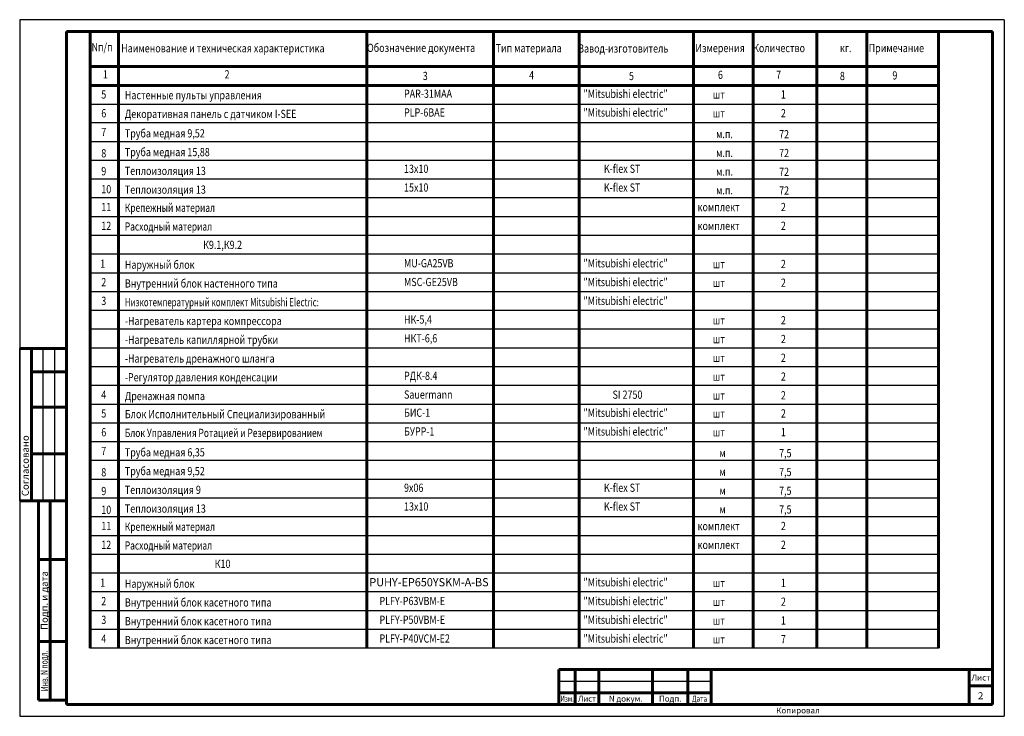
# Model space of a CAD drawing. Units: millimetres. Extents: x -80188 to 157657, y -341430 to 142077.
# Drawn here: x 57784 to 99784, y -201599 to -171899 of the extents above; entities that cross this region are included whole.
import ezdxf
from ezdxf.enums import TextEntityAlignment as Align

# ---------------------------------------------------------------- set-up
doc = ezdxf.new("R2010")
doc.units = ezdxf.units.MM
doc.layers.add('1', color=7, linetype='Continuous')
doc.layers.add('Вытяжка', color=161, linetype='Continuous')
doc.layers.add('Приточка', color=1, linetype='Continuous', lineweight=30)
doc.styles.add('GOST 2.304', font='CS_Gost2304.shx', dxfattribs={"width": 0.93})
doc.styles.add('SPDS', font='SPDS.shx', dxfattribs={"width": 0.8})
doc.styles.add('ТЕКСТ', font='gost2304.shx', dxfattribs={"width": 0.8})

msp = doc.modelspace()

# ---------------------------------------------------------------- linework, layer by layer
at = {"color": 7, "linetype": 'Continuous', "lineweight": 60}
for p, q in [((80784.4, -199598.8), (99284.4, -199598.8)), ((80784.4, -199598.8), (80784.4, -201098.8)), ((81484.4, -201098.8), (81484.4, -199598.8)), ((82484.4, -201098.8), (82484.4, -199598.8)), ((84784.4, -201098.8), (84784.4, -199598.8)), ((86284.4, -201098.8), (86284.4, -199598.8)), ((87284.4, -201098.8), (87284.4, -199598.8)), ((98284.4, -201098.8), (98284.4, -199598.8)), ((99284.4, -201098.8), (99284.4, -199598.8)), ((98284.4, -200298.8), (99284.4, -200298.8)), ((80784.4, -200598.8), (87284.4, -200598.8)), ((80784.4, -201098.8), (99284.4, -201098.8))]:
    msp.add_line(p, q, dxfattribs=at)
at = {"color": 7, "linetype": 'Continuous', "lineweight": 25}
msp.add_line((80784.4, -200098.8), (87284.4, -200098.8), dxfattribs=at)
at = {"layer": '1', "color": 7, "lineweight": 60}
for p, q in [((60787.4, -172398.8), (96973.4, -172398.8)), ((60787.4, -198698.8), (60787.4, -172398.8)), ((62005, -172398.8), (62005, -198698.8)), ((72591.7, -172398.8), (72591.7, -198698.8)), ((77994.6, -172398.8), (77994.6, -198698.8)), ((81643.2, -172398.8), (81643.2, -198698.8)), ((86521.5, -172398.8), (86521.5, -198698.8)), ((89068.2, -172398.8), (89068.2, -198698.8)), ((91788.5, -172398.8), (91788.5, -198698.8)), ((93925.6, -172398.8), (93925.6, -198698.8)), ((96973.4, -172398.8), (96973.4, -198698.8)), ((60786.8, -173898.8), (96973.4, -173898.8)), ((96973.4, -174698.8), (60787.4, -174698.8))]:
    msp.add_line(p, q, dxfattribs=at)
at = {"layer": '1', "color": 7, "lineweight": 25}
for p, q in [((60787.4, -175498.8), (96973.4, -175498.8)), ((96973.4, -176298.8), (60787.4, -176298.8)), ((60787.4, -177098.8), (96973.4, -177098.8)), ((96973.4, -177898.8), (60787.4, -177898.8)), ((96973.4, -178698.8), (60787.4, -178698.8)), ((96973.4, -179498.8), (60787.4, -179498.8)), ((96973.4, -180298.8), (60787.4, -180298.8)), ((96973.4, -181098.8), (60787.4, -181098.8)), ((96973.4, -181898.8), (60787.4, -181898.8)), ((96973.4, -182698.8), (60787.4, -182698.8)), ((96973.4, -183498.8), (60787.4, -183498.8)), ((96973.4, -184298.8), (60787.4, -184298.8)), ((96973.4, -185098.8), (60787.4, -185098.8)), ((96973.4, -185898.8), (60787.4, -185898.8)), ((96973.4, -186698.8), (60787.4, -186698.8)), ((96973.4, -187498.8), (60787.4, -187498.8)), ((96973.4, -188298.8), (60787.4, -188298.8)), ((96973.4, -189098.8), (60787.4, -189098.8)), ((96973.4, -189898.8), (60787.4, -189898.8)), ((96973.4, -190698.8), (60787.4, -190698.8)), ((96973.4, -191498.8), (60787.4, -191498.8)), ((96973.4, -192298.8), (60787.4, -192298.8)), ((96973.4, -193098.8), (60787.4, -193098.8)), ((96973.4, -193898.8), (60787.4, -193898.8)), ((96973.4, -194698.8), (60787.4, -194698.8)), ((96973.4, -195498.8), (60787.4, -195498.8)), ((96973.4, -196298.8), (60787.4, -196298.8)), ((96973.4, -197098.8), (60787.4, -197098.8)), ((96973.4, -197898.8), (60787.4, -197898.8)), ((96973.4, -198698.8), (60787.4, -198698.8))]:
    msp.add_line(p, q, dxfattribs=at)
at = {"layer": 'Вытяжка', "color": 7, "linetype": 'Continuous', "lineweight": 25, "extrusion": (1, 0, 0)}
for elevation in [57784.4, 58784.4, 59284.4]:
    msp.add_lwpolyline([(-192411.7, 0), (-185911.7, 0)], dxfattribs=dict(at, elevation=elevation))
at = {"layer": 'Вытяжка', "color": 7, "linetype": 'Continuous', "lineweight": 60, "extrusion": (0, 1, 0)}
for points, elevation in [([(-59784.4, 0), (-57784.4, 0)], -185911.7), ([(-58284.4, 0), (-59784.4, 0)], -186911.7), ([(-58284.4, 0), (-59784.4, 0)], -188411.7), ([(-58284.4, 0), (-59784.4, 0)], -190411.7), ([(-57784.4, 0), (-59784.4, 0)], -192411.7), ([(-58584.4, 0), (-59784.4, 0)], -194911.7), ([(-58584.4, 0), (-59784.4, 0)], -198411.7), ([(-59784.4, 0), (-58584.4, 0)], -200911.7)]:
    msp.add_lwpolyline(points, dxfattribs=dict(at, elevation=elevation))
at = {"layer": 'Вытяжка', "color": 7, "linetype": 'Continuous', "lineweight": 60, "extrusion": (1, 0, 0)}
for points, elevation in [([(-192411.7, 0), (-185911.7, 0)], 58284.4), ([(-200911.7, 0), (-185911.7, 0)], 59784.4), ([(-200911.7, 0), (-192411.7, 0)], 58584.4), ([(-200911.7, 0), (-192411.7, 0)], 59084.4)]:
    msp.add_lwpolyline(points, dxfattribs=dict(at, elevation=elevation))
at = {"layer": 'Приточка', "color": 7, "linetype": 'Continuous', "lineweight": 25, "ltscale": 2}
for p, q in [((99784.4, -171898.8), (57784.4, -171898.8)), ((57784.4, -171898.8), (57784.4, -201598.8)), ((99784.4, -171898.8), (99784.4, -201598.8)), ((57784.4, -201598.8), (99784.4, -201598.8))]:
    msp.add_line(p, q, dxfattribs=at)
at = {"layer": 'Приточка', "color": 7, "linetype": 'Continuous', "lineweight": 60, "ltscale": 2}
for p, q in [((99284.4, -172398.8), (59784.4, -172398.8)), ((59784.4, -172398.8), (59784.4, -201098.8)), ((99284.4, -201098.8), (99284.4, -172398.8)), ((59784.4, -201098.8), (99284.4, -201098.8))]:
    msp.add_line(p, q, dxfattribs=at)

# ---------------------------------------------------------------- texts
at = {"color": 7, "lineweight": 60, "ltscale": 100, "style": 'ТЕКСТ', "oblique": 15, "width": 0.8}
for s, p in [('Nп/п ', (60848.6, -173242.9)), ('Обозначение документа', (72602.8, -173273.2)), ('Тип материала', (78085.4, -173284.9)), ('Завод-изготовитель', (81618.8, -173299.7)), ('Измерения', (86608, -173281.9)), ('Количество', (89067.7, -173281.9)), ('кг.', (92771.1, -173281.9)), ('Примечание', (93998.7, -173281.9)), ('1', (61333.1, -174403.9)), ('2', (66524.6, -174403.9)), ('3', (74978.6, -174471.4)), ('4', (79512.6, -174440.6)), ('5', (83771.7, -174473.3)), ('6', (87568.9, -174424.7)), ('7', (90051.6, -174424.7)), ('8', (92771.1, -174473.3)), ('9', (95010.5, -174449))]:
    msp.add_text(s, height=350, dxfattribs=at).set_placement(p)
at = {"color": 7, "lineweight": 60, "ltscale": 50, "style": 'ТЕКСТ', "oblique": 15, "width": 0.8}
msp.add_text('Наименование и техническая характеристика', height=350, dxfattribs=at).set_placement((62113.3, -173289.9))
at = {"color": 7, "ltscale": 100, "style": 'ТЕКСТ', "oblique": 15, "width": 0.8}
for s, p in [('5', (61264.9, -175261.3)), ('6', (61264.9, -176061.3)), ('7', (61264.9, -176861.3)), ('8', (61264.9, -177769.7)), ('9', (61264.9, -178531.6)), ('10', (61264.9, -179300.4)), ('11', (61264.9, -180061.3)), ('12', (61264.9, -180861.3)), ('2', (61264.9, -183261.3)), ('3', (61264.9, -184061.3)), ('4', (61264.9, -188061.3)), ('5', (61264.9, -188861.3)), ('6', (61264.9, -189661.3)), ('7', (61264.9, -190461.3)), ('8', (61264.9, -191369.7)), ('9', (61264.9, -192169.7)), ('10', (61264.9, -192969.7)), ('11', (61264.9, -193661.3)), ('12', (61264.9, -194461.3)), ('2', (61264.9, -196861.3)), ('3', (61264.9, -197661.3)), ('4', (61264.9, -198461.3))]:
    msp.add_text(s, height=350, dxfattribs=at).set_placement(p)
at = {"color": 7, "ltscale": 50, "style": 'ТЕКСТ', "oblique": 15}
for s, width, p in [('Настенные пульты управления', 0.8, (62270.7, -175290.5)), ('PAR-31MAA', 0.8, (74178.8, -175228.5)), ('"Mitsubishi electric"', 0.8, (81834, -175233)), ('шт', 0.8, (87350.2, -175264.5)), ('1', 0.8, (90253.1, -175259.4)), ('Декоративная панель с датчиком I-SEE', 0.8, (62270.7, -176090.5)), ('PLP-6BAE', 0.8, (74178.8, -176028.5)), ('"Mitsubishi electric"', 0.8, (81834, -176033)), ('шт', 0.8, (87350.2, -176064.5)), ('2', 0.8, (90253.1, -176059.4)), ('Труба медная 9,52', 0.8, (62270.7, -176918.5)), ('м.п.', 0.8, (87488.8, -176948.3)), ('72', 0.8, (90177.3, -176957.1)), ('Труба медная 15,88', 0.8, (62270.7, -177718.5)), ('м.п.', 0.8, (87488.8, -177748.3)), ('72', 0.8, (90177.3, -177757.1)), ('13х10', 0.8, (74178.8, -178428.5)), ('K-flex ST', 0.8, (82705.7, -178428.5)), ('Теплоизоляция 13', 0.8, (62270.7, -178518.5)), ('м.п.', 0.8, (87488.8, -178548.3)), ('72', 0.8, (90177.3, -178557.1)), ('15х10', 0.8, (74178.8, -179228.5)), ('K-flex ST', 0.8, (82705.7, -179228.5)), ('Теплоизоляция 13', 0.8, (62270.7, -179318.5)), ('м.п.', 0.8, (87488.8, -179348.3)), ('72', 0.8, (90177.3, -179357.1)), ('Крепежный материал', 0.75, (62270.7, -180090.5)), ('2', 0.8, (90253.1, -180059.4)), ('комплект', 0.8, (86699.1, -180064.5)), ('Расходный материал', 0.75, (62270.7, -180890.5)), ('комплект', 0.8, (86699.1, -180864.5)), ('2', 0.8, (90253.1, -180859.4)), ('Наружный блок ', 0.8, (62270.7, -182518.5)), ('MU-GA25VB', 0.8, (74178.8, -182456.5)), ('"Mitsubishi electric"', 0.8, (81834, -182461)), ('шт', 0.8, (87350.2, -182492.6)), ('2', 0.8, (90253.1, -182487.5)), ('Внутренний блок настенного типа', 0.8, (62270.7, -183318.5)), ('MSC-GE25VB', 0.8, (74178.8, -183256.5)), ('"Mitsubishi electric"', 0.8, (81834, -183261)), ('шт', 0.8, (87350.2, -183292.6)), ('2', 0.8, (90253.1, -183287.5)), ('Низкотемпературный комплект Mitsubishi Electric:', 0.7, (62270.7, -184118.5)), ('"Mitsubishi electric"', 0.8, (81834, -184061)), ('-Нагреватель картера компрессора', 0.8, (62270.7, -184918.5)), ('НК-5,4', 0.8, (74178.8, -184856.5)), ('шт', 0.8, (87350.2, -184892.6)), ('2', 0.8, (90253.1, -184887.5)), ('-Нагреватель капиллярной трубки', 0.8, (62270.7, -185718.5)), ('НКТ-6,6', 0.8, (74178.8, -185656.5)), ('шт', 0.8, (87350.2, -185692.6)), ('2', 0.8, (90253.1, -185687.5)), ('-Нагреватель дренажного шланга', 0.8, (62270.7, -186518.5)), ('шт', 0.8, (87350.2, -186492.6)), ('2', 0.8, (90253.1, -186487.5)), ('-Регулятор давления конденсации', 0.8, (62270.7, -187318.5)), ('РДК-8.4', 0.8, (74178.8, -187256.5)), ('шт', 0.8, (87350.2, -187292.6)), ('2', 0.8, (90253.1, -187287.5)), ('Sauermann', 0.8, (74178.8, -188056.5)), ('SI 2750', 0.8, (83074.7, -188061)), ('2', 0.8, (90253.1, -188087.5)), ('Дренажная помпа', 0.8, (62270.7, -188118.5)), ('шт', 0.8, (87350.2, -188092.6)), ('Блок Исполнительный Специализированный', 0.8, (62270.7, -188890.5)), ('БИС-1', 0.8, (74178.8, -188828.5)), ('"Mitsubishi electric"', 0.8, (81834, -188833)), ('2', 0.8, (90253.1, -188859.4)), ('шт', 0.8, (87350.2, -188864.5)), ('Блок Управления Ротацией и Резервированием', 0.75, (62270.7, -189690.5)), ('БУРР-1', 0.8, (74178.8, -189628.5)), ('"Mitsubishi electric"', 0.8, (81834, -189633)), ('шт', 0.8, (87350.2, -189664.5)), ('1', 0.8, (90253.1, -189659.4)), ('Труба медная 6,35', 0.8, (62270.7, -190518.5)), ('7,5', 0.8, (90177.3, -190557.1)), ('м', 0.8, (87629.1, -190548.3)), ('Труба медная 9,52', 0.8, (62270.7, -191318.5)), ('м', 0.8, (87629.1, -191348.3)), ('7,5', 0.8, (90177.3, -191357.1)), ('Теплоизоляция 9', 0.8, (62270.7, -192118.5)), ('9х06', 0.8, (74178.8, -192028.5)), ('K-flex ST', 0.8, (82705.7, -192028.5)), ('м', 0.8, (87629.1, -192148.3)), ('7,5', 0.8, (90177.3, -192157.1)), ('Теплоизоляция 13', 0.8, (62270.7, -192918.5)), ('13х10', 0.8, (74178.8, -192828.5)), ('K-flex ST', 0.8, (82705.7, -192828.5)), ('м', 0.8, (87629.1, -192948.3)), ('7,5', 0.8, (90177.3, -192957.1)), ('Крепежный материал', 0.75, (62270.7, -193690.5)), ('комплект', 0.8, (86699.1, -193664.5)), ('2', 0.8, (90253.1, -193659.4)), ('Расходный материал', 0.75, (62270.7, -194490.5)), ('комплект', 0.8, (86699.1, -194464.5)), ('2', 0.8, (90253.1, -194459.4)), ('"Mitsubishi electric"', 0.8, (81834, -196061)), ('Наружный блок ', 0.8, (62270.7, -196118.5)), ('шт', 0.8, (87350.2, -196092.6)), ('1', 0.8, (90253.1, -196087.5)), ('Внутренний блок касетного типа', 0.8, (62270.7, -196918.5)), ('PLFY-P63VBM-E', 0.8, (73130.9, -196856.5)), ('"Mitsubishi electric"', 0.8, (81834, -196861)), ('2', 0.8, (90253.1, -196887.5)), ('шт', 0.8, (87350.2, -196892.6)), ('Внутренний блок касетного типа', 0.8, (62270.7, -197718.5)), ('PLFY-P50VBM-E', 0.8, (73130.9, -197656.5)), ('"Mitsubishi electric"', 0.8, (81834, -197661)), ('1', 0.8, (90253.1, -197687.5)), ('шт', 0.8, (87350.2, -197692.6)), ('Внутренний блок касетного типа', 0.8, (62270.7, -198518.5)), ('PLFY-P40VCM-E2', 0.8, (73130.9, -198456.5)), ('"Mitsubishi electric"', 0.8, (81834, -198461)), ('шт', 0.8, (87350.2, -198492.6)), ('7', 0.8, (90253.1, -198487.5))]:
    msp.add_text(s, height=350, dxfattribs=dict(at, width=width)).set_placement(p)
at = {"color": 7, "ltscale": 50, "style": 'ТЕКСТ', "oblique": 15, "width": 0.8}
for s, p in [('К9.1,К9.2', (66439.1, -181498.8)), ('1', (61321.8, -182298.8)), ('К10', (66439.1, -195098.8)), ('1', (61321.8, -195898.8))]:
    msp.add_text(s, height=350, dxfattribs=at).set_placement(p, align=Align.MIDDLE_CENTER)
at = {"color": 7, "linetype": 'Continuous', "lineweight": 25, "style": 'GOST 2.304'}
msp.add_text('Согласовано', height=300, rotation=90, dxfattribs=at).set_placement((58172.5, -192211.7))
msp.add_text('Подп. и дата', height=300, rotation=90, dxfattribs=at).set_placement((58834.4, -196661.7), align=Align.MIDDLE_CENTER)
at = {"color": 7, "ltscale": 50, "style": 'ТЕКСТ', "oblique": 15, "width": 0.753638}
msp.add_text('PUHY-EP650YSKM-A-BS', height=350, dxfattribs=at).set_placement((72700.5, -196056.5), (77787.6, -196056.5), align=Align.FIT)
at = {"color": 7, "linetype": 'Continuous', "lineweight": 25, "style": 'GOST 2.304', "width": 0.7}
msp.add_text('Инв. N подл.', height=300, rotation=90.7, dxfattribs=at).set_placement((58834.4, -199661.7), align=Align.MIDDLE_CENTER)
at = {"color": 7, "linetype": 'Continuous', "lineweight": 25, "style": 'GOST 2.304'}
for s, p in [('Лист', (98784.4, -199948.8)), ('N докум.', (83634.4, -200848.8)), ('Подп.', (85534.4, -200848.8))]:
    msp.add_text(s, height=250, dxfattribs=at).set_placement(p, align=Align.MIDDLE_CENTER)
for s, width, p in [('Изм.', 0.75, (81134.4, -200848.8)), ('Лист', 0.95, (81984.4, -200848.8)), ('Дата', 0.8, (86784.4, -200848.8))]:
    msp.add_text(s, height=250, dxfattribs=dict(at, width=width)).set_placement(p, align=Align.MIDDLE_CENTER)
at = {"color": 7, "style": 'SPDS'}
msp.add_text('2', height=300, dxfattribs=at).set_placement((98663.5, -200872))
at = {"layer": 'Приточка', "color": 7, "linetype": 'Continuous', "lineweight": 25, "ltscale": 2, "style": 'GOST 2.304'}
msp.add_text('Копировал', height=250, dxfattribs=at).set_placement((90984.4, -201473.8), align=Align.CENTER)

doc.saveas('drawing.dxf')
